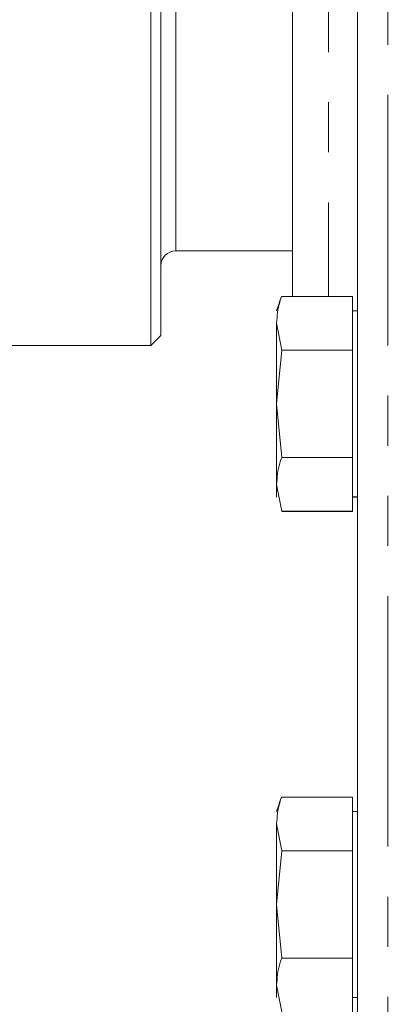
# Model space of a CAD drawing. Units: millimetres. Extents: x 11 to 1180, y 5 to 832.
# Drawn here: x 950 to 960, y 225 to 250 of the extents above; entities that cross this region are included whole.
import ezdxf

# ---------------------------------------------------------------- set-up
doc = ezdxf.new("R2010")
doc.units = ezdxf.units.MM
doc.linetypes.add('PHANTOM', pattern=[12.7, 6.35, -1.27, 1.27, -1.27, 1.27, -1.27])
doc.layers.add('SLD-0', color=7, linetype='Continuous')
doc.styles.add('SLDTEXTSTYLE0', font='TXT', dxfattribs={"width": 0.605})
doc.dimstyles.new('SLDDIMSTYLE2', dxfattribs={"dimtxt": 3, "dimasz": 3.81, "dimexe": 0, "dimexo": 0.0625, "dimgap": 0.75, "dimtad": 0, "dimdec": 1, "dimlfac": 4, "dimrnd": 1e-09, "dimzin": 12, "dimdsep": 46, "dimtxsty": 'SLDTEXTSTYLE0', "dimsah": 1, "dimcen": 0.09, "dimadec": 0, "dimazin": 0, "dimtfac": 1, "dimtdec": 3, "dimtofl": 0, "dimtmove": 0, "dimatfit": 3, "dimfxl": 0, "dimfrac": 2, "dimtolj": 1, "dimtzin": 12, "dimarcsym": 0})
doc.dimstyles.new('SLDDIMSTYLE9', dxfattribs={"dimtxt": 3, "dimasz": 3.81, "dimexe": 0, "dimexo": 0.0625, "dimgap": 0.75, "dimtad": 0, "dimdec": 8, "dimlfac": 4, "dimrnd": 1e-09, "dimzin": 4, "dimdsep": 46, "dimtxsty": 'SLDTEXTSTYLE0', "dimsah": 1, "dimcen": 0.09, "dimadec": 0, "dimazin": 0, "dimtfac": 1, "dimtdec": 3, "dimtofl": 0, "dimtmove": 0, "dimatfit": 3, "dimfxl": 0, "dimfrac": 2, "dimtolj": 1, "dimtzin": 12, "dimarcsym": 0})

# ---------------------------------------------------------------- blocks, each defined once
blk = doc.blocks.new('*D124')
at = {"layer": 'SLD-0'}
for p, q in [((1064.974, 275.122), (1064.974, 154.522)), ((934.25, 224.895), (934.25, 154.522)), ((934.25, 157.697), (992.871, 157.697)), ((1064.974, 157.697), (1006.352, 157.697))]:
    blk.add_line(p, q, dxfattribs=at)
for points in [[(934.25, 157.697), (938.06, 157.111), (938.06, 158.283)], [(1064.974, 157.697), (1061.164, 158.283), (1061.164, 157.111)]]:
    blk.add_solid(points, dxfattribs=at)
at = {"layer": 'SLD-0', "insert": (994.459, 159.262), "char_height": 3, "attachment_point": 1, "style": 'SLDTEXTSTYLE0'}
blk.add_mtext('522.9', dxfattribs=at)
blk = doc.blocks.new('*D128')
at = {"layer": 'SLD-0'}
for p, q in [((1064.974, 275.122), (1064.974, 144.397)), ((877.1, 236), (877.1, 144.397)), ((877.1, 147.572), (963.15, 147.572)), ((1064.974, 147.572), (978.924, 147.572))]:
    blk.add_line(p, q, dxfattribs=at)
for points in [[(877.1, 147.572), (880.91, 146.986), (880.91, 148.158)], [(1064.974, 147.572), (1061.164, 148.158), (1061.164, 146.986)]]:
    blk.add_solid(points, dxfattribs=at)
at = {"layer": 'SLD-0', "insert": (964.737, 149.137), "char_height": 3, "attachment_point": 1, "style": 'SLDTEXTSTYLE0'}
blk.add_mtext('751.50', dxfattribs=at)

msp = doc.modelspace()

# ---------------------------------------------------------------- linework, layer by layer
at = {"color": 8, "linetype": 'PHANTOM', "lineweight": 0}
for p, q in [((959.58605761, 299.18224053), (959.58605761, 222.98224053)), ((954.22030761, 244.42936553), (954.22030761, 261.08224053)), ((958.08965112, 258.36035704), (958.08965112, 243.27835362))]:
    msp.add_line(p, q, dxfattribs=at)
at = {"color": 7, "linetype": 'Continuous', "lineweight": 15}
for p, q in [((958.82405761, 298.42024053), (958.82405761, 223.74424053)), ((953.58930761, 242.03224053), (953.58930761, 280.13224053)), ((953.83930761, 279.88224053), (953.83930761, 242.28224053)), ((957.17305761, 258.36035704), (957.17305761, 243.27835362)), ((954.22030761, 244.42936553), (957.17305761, 244.42936553)), ((956.90000761, 243.27835362), (958.69705761, 243.27835362)), ((958.69705761, 242.59736176), (958.69705761, 243.27835362)), ((958.82405761, 242.91341118), (958.69705761, 242.91341118)), ((956.90000761, 241.9163699), (956.77300761, 242.59736176)), ((956.77300761, 240.55438618), (956.77300761, 242.59736176)), ((958.69705761, 241.9163699), (958.69705761, 242.59736176)), ((953.58930761, 242.03224053), (953.83930761, 242.28224053)), ((948.53705761, 242.03224053), (953.58930761, 242.03224053)), ((956.77300761, 240.55438618), (956.90000761, 241.9163699)), ((956.90000761, 241.9163699), (958.69705761, 241.9163699)), ((958.69705761, 240.55438618), (958.69705761, 241.9163699)), ((956.90000761, 239.19240246), (956.77300761, 240.55438618)), ((956.77300761, 240.55438618), (956.77300761, 238.5114106)), ((958.69705761, 239.19240246), (958.69705761, 240.55438618)), ((956.90000761, 239.19240246), (958.69705761, 239.19240246)), ((958.69705761, 238.5114106), (958.69705761, 239.19240246)), ((956.90000761, 237.83041874), (956.77300761, 238.5114106)), ((956.77300761, 238.19536118), (956.77300761, 238.5114106)), ((958.69705761, 237.83041874), (958.69705761, 238.5114106)), ((956.77300761, 238.19198929), (956.77300761, 238.19536118)), ((958.69705761, 238.19536118), (958.82405761, 238.19536118)), ((958.69705761, 238.19198929), (958.82405761, 238.19198929)), ((956.90000761, 237.83041874), (958.69705761, 237.83041874)), ((956.90000761, 237.82704685), (958.69705761, 237.82704685)), ((958.69705761, 237.82704685), (958.69705761, 237.83041874)), ((958.82405761, 235.15269754), (958.82008886, 235.15269754)), ((956.90000761, 230.58935797), (958.69705761, 230.58935797)), ((958.69705761, 229.90836611), (958.69705761, 230.58935797)), ((958.82405761, 230.22441553), (958.69705761, 230.22441553)), ((956.90000761, 229.22737425), (956.77300761, 229.90836611)), ((956.77300761, 227.86539053), (956.77300761, 229.90836611)), ((958.69705761, 229.22737425), (958.69705761, 229.90836611)), ((956.77300761, 227.86539053), (956.90000761, 229.22737425)), ((956.90000761, 229.22737425), (958.69705761, 229.22737425)), ((958.69705761, 227.86539053), (958.69705761, 229.22737425)), ((956.90000761, 226.50340681), (956.77300761, 227.86539053)), ((956.77300761, 227.86539053), (956.77300761, 225.82241495)), ((958.69705761, 226.50340681), (958.69705761, 227.86539053)), ((956.90000761, 226.50340681), (958.69705761, 226.50340681)), ((958.69705761, 225.82241495), (958.69705761, 226.50340681)), ((956.90000761, 225.14142309), (956.77300761, 225.82241495)), ((956.77300761, 225.50636553), (956.77300761, 225.82241495)), ((958.69705761, 225.14142309), (958.69705761, 225.82241495)), ((956.77300761, 225.50507758), (956.77300761, 225.50636553)), ((958.69705761, 225.50636553), (958.82405761, 225.50636553)), ((958.69705761, 225.50507758), (958.82405761, 225.50507758))]:
    msp.add_line(p, q, dxfattribs=at)
for centre, radius, start, end in [((954.22030761, 244.04836553), 0.381, 90, 180), ((962.83096184, 241.00981181), 6.35, 159.093824476, 162.5556444), ((962.83096184, 228.32081616), 6.35, 159.093824476, 162.5556444)]:
    msp.add_arc(centre, radius, start, end, dxfattribs=at)
for points in [[(956.77300761, 242.59736176), (956.78573919, 242.77720941), (956.80192043, 243.00578735), (956.88277114, 243.23045662), (956.90000761, 243.27835362)], [(956.77300761, 238.5114106), (956.78573919, 238.69125826), (956.80192043, 238.91983619), (956.88277114, 239.14450547), (956.90000761, 239.19240246)], [(956.77300761, 229.90836611), (956.78573919, 230.08821377), (956.80192043, 230.3167917), (956.88277114, 230.54146097), (956.90000761, 230.58935797)], [(956.77300761, 225.82241495), (956.78573919, 226.00226261), (956.80192043, 226.23084054), (956.88277114, 226.45550982), (956.90000761, 226.50340681)]]:
    msp.add_open_spline(points, degree=3, knots=[0, 0, 0, 0, 0.7868111051, 1, 1, 1, 1], dxfattribs=at)

# ---------------------------------------------------------------- dimensions: what is measured, and where the dimension line sits
at = {"layer": 'SLD-0'}
for base, p1, p2, dimstyle, picture, middle in [((1064.9738326088, 147.5716546946), (877.0995576088, 237.2697405324), (1064.9738326088, 276.3920905324), 'SLDDIMSTYLE9', '*D128', (971.0366951088, 147.5716546946)), ((1064.97383261, 157.69690123), (934.24955761, 226.16517803), (1064.97383261, 276.39209053), 'SLDDIMSTYLE2', '*D124', (999.61169511, 157.69690123))]:
    dim = msp.add_linear_dim(base=base, p1=p1, p2=p2, dimstyle=dimstyle, dxfattribs=at)
    dim.commit()
    dim.dimension.update_dxf_attribs({"geometry": picture, "text_midpoint": middle, "dimtype": 160})

doc.saveas('drawing.dxf')
